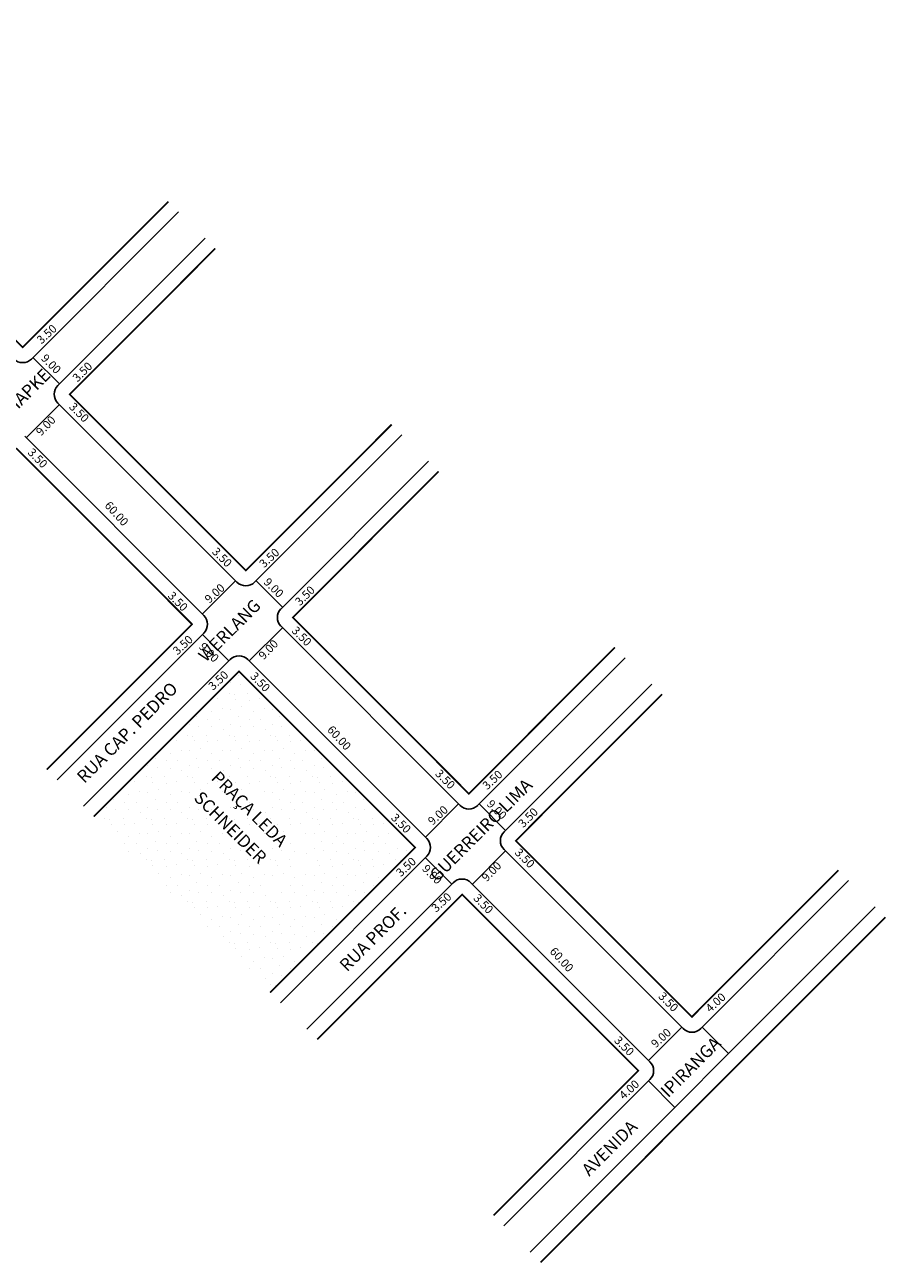
# Model space of a CAD drawing. Extents: x -33 to 527, y -417 to 8.
# Drawn here: x 320 to 527, y -417 to -118 of the extents above; entities that cross this region are included whole.
import ezdxf

# ---------------------------------------------------------------- set-up
doc = ezdxf.new("R2010")
doc.units = 0
doc.header["$MEASUREMENT"] = 0
doc.layers.get('0').update_dxf_attribs({"linetype": 'CONTINUOUS'})

msp = doc.modelspace()

# ---------------------------------------------------------------- hatches: boundary and pattern name
h = msp.add_hatch()
h.set_pattern_fill('STIPPLE', color=256, scale=10, style=0)
h.set_pattern_definition([(0, (0.4, 0.2), (0, 10), [0, -10]), (0, (3.6, 0.4), (0, 10), [0, -10]), (0, (1.8, 2.6), (0, 10), [0, -10]), (0, (4, 4.2), (0, 10), [0, -10]), (0, (1.4, 4.8), (0, 10), [0, -10]), (0, (2.2, 7.2), (0, 10), [0, -10]), (0, (0.8, 9), (0, 10), [0, -10]), (0, (4, 8.8), (0, 10), [0, -10]), (0, (6.4, 9.2), (0, 10), [0, -10]), (0, (7.6, 6.8), (0, 10), [0, -10]), (0, (9.6, 6.6), (0, 10), [0, -10]), (0, (9.6, 3), (0, 10), [0, -10]), (0, (7.8, 1.8), (0, 10), [0, -10]), (0, (5, 2.4), (0, 10), [0, -10]), (0, (6.8, 4.2), (0, 10), [0, -10]), (0, (5, 6), (0, 10), [0, -10]), (0, (9.2, 0.4), (0, 10), [0, -10])])
h.paths.add_polyline_path([(368.37, -315.99), (358.46, -305.88), (358.35, -305.99)], flags=0)
h.paths.add_polyline_path([(362.59, -301.74), (358.46, -305.88), (368.37, -315.99), (379.41, -327.01), (383.65, -322.77)], flags=0)
h.paths.add_polyline_path([(366.75, -296.89), (362.51, -301.14), (384.07, -322.66), (388.31, -318.42)], flags=0)
h.paths.add_polyline_path([(365.66, -280.09), (336.58, -309.2), (379.04, -351.6), (413.95, -316.64), (413.35, -316.05), (412.8, -316.6), (406.56, -310.37), (407.12, -309.81), (379.41, -282.06), (378.86, -282.6), (372.66, -276.25), (373.14, -275.78), (371.54, -274.19), (370.5, -275.23), (370.96, -275.74), (365.91, -280.37)])
h.paths.add_polyline_path([(379.44, -327.29), (368.37, -315.99), (358.35, -305.99), (358.46, -305.88), (357.82, -305.23), (367.65, -295.41), (389.27, -317.46), (388.31, -318.42), (390.27, -320.38), (386.03, -324.62), (384.07, -322.66)], flags=16)

# ---------------------------------------------------------------- linework, layer by layer
for p, q in [((321.58, -198.97), (356.99, -163.52)), ((327.94, -205.34), (363.35, -169.88)), ((321.93, -198.62), (328.29, -204.99)), ((320.31, -217.94), (328.3, -209.94)), ((327.94, -209.58), (371.05, -252.74)), ((319.96, -217.59), (363.07, -260.75)), ((375.29, -252.74), (410.76, -217.22)), ((381.65, -259.12), (417.13, -223.58)), ((362.71, -260.39), (370.7, -252.39)), ((375.64, -252.39), (382, -258.76)), ((327.74, -300.37), (363.07, -264.99)), ((362.71, -265.34), (369.07, -271.71)), ((374.02, -271.71), (382, -263.71)), ((381.65, -263.36), (424.76, -306.51)), ((334.11, -306.73), (369.42, -271.36)), ((373.67, -271.36), (416.78, -314.52)), ((429, -306.51), (464.54, -270.92)), ((435.36, -312.89), (470.91, -277.28)), ((416.42, -314.16), (424.41, -306.16)), ((429.35, -306.16), (435.71, -312.53)), ((381.52, -354.07), (416.78, -318.76)), ((416.42, -319.11), (422.78, -325.48)), ((427.73, -325.48), (435.71, -317.48)), ((435.36, -317.13), (478.47, -360.29)), ((387.89, -360.43), (423.13, -325.13)), ((427.38, -325.13), (470.49, -368.29)), ((482.71, -360.28), (518.32, -324.62)), ((441.67, -414.13), (524.69, -330.98)), ((470.13, -367.93), (478.12, -359.93)), ((483.06, -359.93), (489.42, -366.3)), ((483.06, -359.93), (489.42, -366.3)), ((435.3, -407.77), (470.49, -372.53)), ((470.13, -372.89), (476.49, -379.25)), ((481.44, -379.25), (481.45, -379.24))]:
    msp.add_line(p, q)
at = {"const_width": 0.4}
for points in [[(354.51, -161.04), (319.46, -196.14), (277.06, -153.69), (312.05, -118.65)], [(408.29, -214.75), (373.17, -249.92), (330.77, -207.46), (365.83, -172.35)], [(317.84, -220.42), (360.24, -262.87), (325.26, -297.9)], [(462.07, -268.45), (426.88, -303.69), (384.48, -261.24), (419.61, -226.05)], [(336.58, -309.2), (371.54, -274.19), (413.95, -316.64), (379.04, -351.6)], [(515.85, -322.15), (480.59, -357.46), (438.19, -315.01), (473.39, -279.75)], [(390.36, -362.9), (425.25, -327.96), (467.66, -370.41), (432.82, -405.3)], [(444.14, -416.6), (527.17, -333.45)]]:
    msp.add_lwpolyline(points, dxfattribs=at)
for centre, start, end in [((319.46, -196.85), 224.967, 315.0424), ((330.06, -207.46), 135.0424, 224.967), ((373.17, -250.62), 224.967, 315.0424), ((383.77, -261.24), 135.0424, 224.967), ((360.94, -262.87), 315.0424, 44.967), ((371.54, -273.48), 44.967, 135.0424), ((426.88, -304.39), 224.967, 315.0424), ((437.48, -315.01), 135.0424, 224.967), ((414.65, -316.64), 315.0424, 44.967), ((425.25, -327.25), 44.967, 135.0424), ((480.59, -358.16), 224.967, 315.0424), ((468.36, -370.41), 315.0424, 44.967)]:
    msp.add_arc(centre, 3, start, end)

# ---------------------------------------------------------------- texts
for s, height, rotation, p in [('3.50', 2, 42.5245, (323.96, -195.51)), ('9.00', 2, 315.036, (323.72, -198.98)), ('3.50', 2, 44.6654, (332.64, -204.65)), ('RUA WALDOMIRO            SCHAPKE', 3, 44.9694, (282.21, -247.27)), ('3.50', 2, 315.036, (330.46, -210.66)), ('9.00', 2, 45.9133, (323.88, -217.64)), ('3.50', 2, 314.286, (320.5, -221.64)), ('60.00', 2, 312.3932, (339.03, -234.37)), ('3.50', 2, 315.036, (364.87, -245.56)), ('3.50', 2, 42.5245, (377.55, -249.42)), ('9.00', 2, 42.337, (364.4, -257.95)), ('9.00', 2, 315.036, (377.31, -252.9)), ('3.50', 2, 315.036, (354.24, -256.19)), ('3.50', 2, 44.6654, (386.22, -258.57)), ('RUA CAP. PEDRO          WERLANG', 3, 44.9694, (334.31, -301.36)), ('3.50', 2, 315.036, (384.04, -264.58)), ('3.50', 2, 42.5245, (356.73, -270.39)), ('9.00', 2, 315.036, (361.73, -268.47)), ('9.00', 2, 45.9133, (377.47, -271.56)), ('3.50', 2, 42.5245, (365.27, -278.92)), ('3.50', 2, 314.286, (374.09, -275.56)), ('60.00', 2, 312.3932, (392.62, -288.39)), ('PRAÇA LEDA ', 3, 315.0438, (364.63, -300.08)), ('3.50', 2, 315.036, (418.61, -299.03)), ('3.50', 2, 42.5245, (431.28, -302.89)), ('RUA PROF.           GUERREIRO LIMA', 3, 44.9694, (397.54, -346.74)), ('SCHNEIDER', 3, 315.0438, (360.47, -304.93)), ('9.00', 2, 42.337, (418.14, -311.41)), ('9.00', 2, 315.036, (431.04, -306.36)), ('3.50', 2, 44.6654, (439.96, -312.03)), ('3.50', 2, 315.036, (407.98, -309.66)), ('3.50', 2, 42.5245, (410.47, -323.85)), ('3.50', 2, 315.036, (437.78, -318.05)), ('9.00', 2, 315.036, (415.47, -321.94)), ('9.00', 2, 45.9133, (431.2, -325.02)), ('3.50', 2, 42.5245, (419, -332.39)), ('3.50', 2, 314.286, (427.82, -329.02)), ('60.00', 2, 312.3932, (446.2, -341.8)), ('3.50', 2, 315.036, (472.35, -352.67)), ('4.00', 2, 42.5245, (485.02, -356.53)), ('9.00', 2, 42.337, (471.87, -365.06)), ('AVENIDA           IPIRANGA', 3, 44.9694, (455.88, -396.02)), ('3.50', 2, 315.036, (461.71, -363.3)), ('4.00', 2, 42.5245, (464.2, -377.5))]:
    msp.add_text(s, height=height, rotation=rotation).set_placement(p)

doc.saveas('drawing.dxf')
